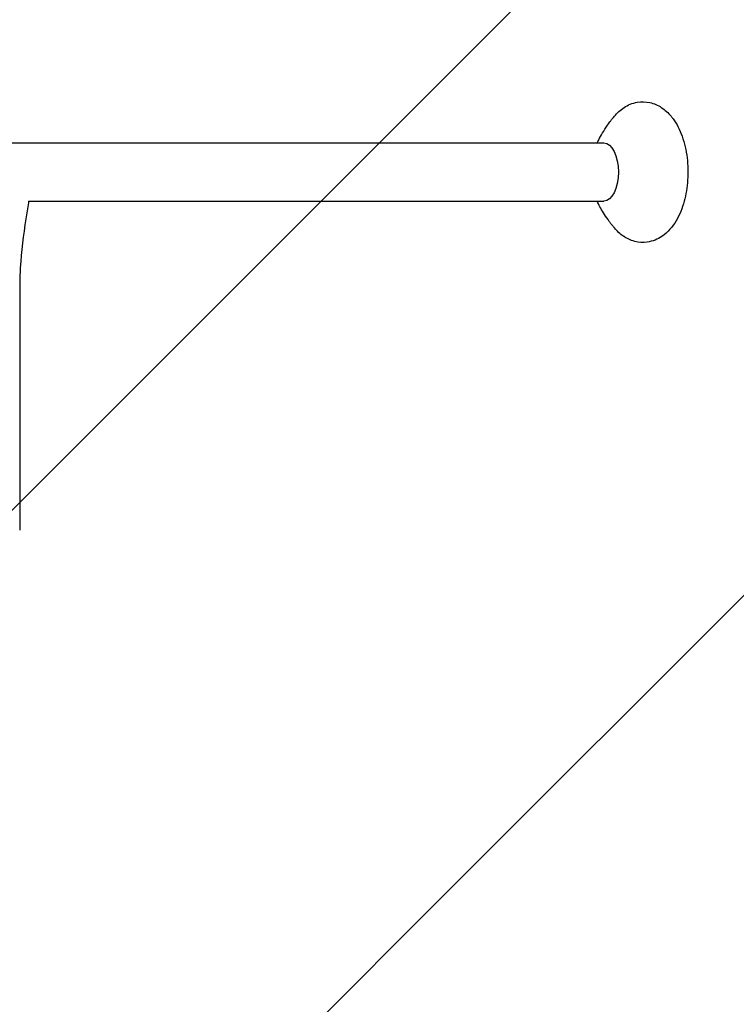
# Model space of a CAD drawing. Units: millimetres. Extents: x -1915 to 1916, y -2165 to 2332.
# Drawn here: x 219 to 613, y -57 to 484 of the extents above; entities that cross this region are included whole.
import ezdxf

# ---------------------------------------------------------------- set-up
doc = ezdxf.new("R2010")
doc.units = ezdxf.units.MM
doc.header["$LTSCALE"] = 20
doc.linetypes.add('HIDDEN', pattern=[9.525, 6.35, -3.175])
for name, color, linetype in [('2d', 230, 'Continuous'), ('ASTMF3101-SafetyZone', 64, 'HIDDEN'), ('ASTMF3101-TrainingEnvelope', 222, 'HIDDEN'), ('ASTMF3101-TrainingEnvelope_Hatch', 222, 'HIDDEN')]:
    doc.layers.add(name, color=color, linetype=linetype)

msp = doc.modelspace()

# ---------------------------------------------------------------- hatches: boundary and pattern name
at = {"layer": 'ASTMF3101-TrainingEnvelope_Hatch'}
h = msp.add_hatch(dxfattribs=at)
h.set_pattern_fill('ANSI31', color=256, scale=100)
edge = h.paths.add_edge_path()
edge.add_line((910.4, 0), (968.25, 0))
edge.add_arc((0, -250), 1000, -194.47751, 14.47751, ccw=False)
edge.add_line((-968.25, 0), (-907.56, 0))
edge.add_arc((1.42, 416.84), 1000, -24.63541, 204.63541, ccw=False)

# ---------------------------------------------------------------- linework, layer by layer
at = {"layer": '2d'}
for p, q in [((-540, 416.59), (407.32, 416.59)), ((-357.32, 416.59), (357.32, 416.59)), ((407.32, 416.59), (540, 416.59)), ((223.91, 384.59), (540, 384.59)), ((219, 337.71), (219, 203.72))]:
    msp.add_line(p, q, dxfattribs=at)
at = {"layer": '2d', "extrusion": (0, 0, -1)}
for major_axis, start_param, end_param in [((0, 16), 0, 1.570796), ((0, -16), -1.570796, 0)]:
    msp.add_ellipse((540, 400.59), major_axis=major_axis, ratio=0.5, start_param=start_param, end_param=end_param, dxfattribs=at)
at = {"layer": '2d'}
for points, knots in [([(545.83, 431.3), (547.32, 433.1), (549.07, 434.75), (553.25, 437.46), (555.71, 438.51), (560.66, 439.36), (563.08, 439.29), (567.64, 438.28), (569.75, 437.33), (573.69, 434.8), (575.44, 433.15), (577.33, 430.89), (577.7, 430.42), (578.06, 429.93)], [5.74158, 5.74158, 5.74158, 5.74158, 5.969531, 5.969531, 6.197481, 6.197481, 6.394358, 6.394358, 6.594263, 6.594263, 6.822214, 6.822214, 6.881332, 6.881332, 6.881332, 6.881332]), ([(536.36, 416.59), (536.63, 417.16), (536.92, 417.76), (537.84, 419.55), (538.52, 420.8), (540.13, 423.49), (541.05, 424.93), (543.19, 427.98), (544.41, 429.6), (545.83, 431.3)], [5.4669689, 5.4669689, 5.4669689, 5.4669689, 5.5083907, 5.5083907, 5.5861205, 5.5861205, 5.6638503, 5.6638503, 5.7415802, 5.7415802, 5.7415802, 5.7415802]), ([(578.06, 429.93), (580.2, 427.02), (581.8, 423.78), (584.37, 416.55), (585.27, 412.53), (586.25, 404.39), (586.35, 400.3), (585.82, 392.25), (585.19, 388.3), (583.14, 380.7), (581.7, 377.07), (577.79, 370.51), (575.31, 367.51), (569.63, 363.71), (566.87, 362.54), (561.59, 361.8), (559.2, 361.94), (554.69, 363.08), (552.59, 364.09), (548.86, 366.63), (547.23, 368.19), (545.83, 369.87)], [0.598147, 0.598147, 0.598147, 0.598147, 0.952199, 0.952199, 1.334256, 1.334256, 1.701585, 1.701585, 2.066795, 2.066795, 2.443792, 2.443792, 2.81814, 2.81814, 3.071988, 3.071988, 3.267353, 3.267353, 3.469344, 3.469344, 3.683198, 3.683198, 3.683198, 3.683198]), ([(223.91, 384.59), (223.87, 384.31), (223.82, 384.04), (223.3, 380.8), (222.83, 377.84), (221.02, 365.97), (219.86, 357.02), (219.11, 344.59), (219, 341.15), (219, 337.71)], [3.166787, 3.166787, 3.166787, 3.166787, 4, 4, 13.000069, 13.000069, 40.018904, 40.018904, 50.340534, 50.340534, 50.340534, 50.340534]), ([(543.03, 373.45), (542.04, 374.8), (541.17, 376.08), (539.62, 378.51), (538.94, 379.65), (537.74, 381.82), (537.21, 382.83), (536.61, 384.06), (536.49, 384.32), (536.36, 384.59)], [3.7397396, 3.7397396, 3.7397396, 3.7397396, 3.806161, 3.806161, 3.8725825, 3.8725825, 3.939004, 3.939004, 3.957809, 3.957809, 3.957809, 3.957809]), ([(545.83, 369.87), (545.62, 370.12), (545.42, 370.37), (545.03, 370.85), (544.83, 371.1), (544.45, 371.58), (544.27, 371.81), (543.9, 372.29), (543.72, 372.52), (543.37, 372.99), (543.2, 373.22), (543.03, 373.45)], [3.68319781, 3.68319781, 3.68319781, 3.68319781, 3.69450616, 3.69450616, 3.70581451, 3.70581451, 3.71712286, 3.71712286, 3.72843122, 3.72843122, 3.73973957, 3.73973957, 3.73973957, 3.73973957])]:
    msp.add_open_spline(points, degree=3, knots=knots, dxfattribs=at)
at = {"layer": 'ASTMF3101-SafetyZone'}
msp.add_lwpolyline([(1870.5, 0), (1883.48, 0), (1898.61, 0, -1.140307), (-1898.61, 0), (-1883.48, 0), (-1867.66, 0, -1.247587)], format="xyb", close=True, dxfattribs=at)
at = {"layer": 'ASTMF3101-TrainingEnvelope', "flags": 128}
msp.add_lwpolyline([(910.4, 0), (968.25, 0, -1.290994), (-968.25, 0), (-907.56, 0, -1.558719)], format="xyb", close=True, dxfattribs=at)

doc.saveas('drawing.dxf')
